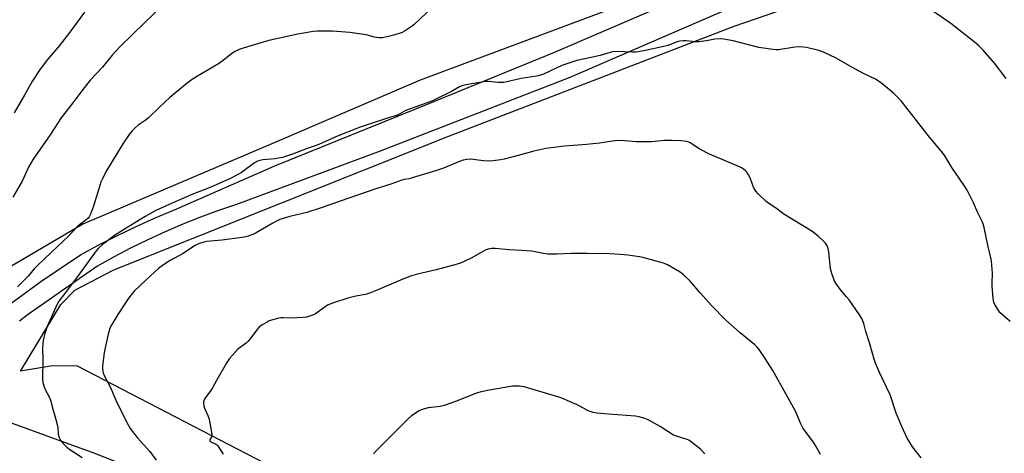
# Model space of a CAD drawing. Units: inches. Extents: x 1279768 to 1285769, y 573448 to 577448.
# Drawn here: x 1282680 to 1283145, y 575531 to 575736 of the extents above; entities that cross this region are included whole.
import ezdxf

# ---------------------------------------------------------------- set-up
doc = ezdxf.new("R2010")
doc.units = ezdxf.units.IN
doc.header["$MEASUREMENT"] = 0
for name, color, linetype in [('NTRL-Farm Land', 3, 'Continuous'), ('NTRL-Trees', 3, 'Continuous'), ('TRANS-Road', 130, 'Continuous'), ('Undefined', 1, 'Continuous')]:
    doc.layers.add(name, color=color, linetype=linetype)

msp = doc.modelspace()

# ---------------------------------------------------------------- linework, layer by layer
at = {"layer": 'NTRL-Farm Land'}
for points in [[(1282987.2, 575751.68, 0), (1282869.32, 575707.44, 0), (1282799.3, 575677.37, 0), (1282710.04, 575639.5, 0), (1282666.31, 575613.8, 0), (1282648.2, 575611.57, 0), (1282638.55, 575613.02, 0), (1282579.31, 575616.87, 0), (1282559.21, 575617.22, 0), (1282526.8, 575612.45, 0), (1282503.43, 575601.16, 0), (1282463.13, 575582.02, 0), (1282425.21, 575568.43, 0), (1282370.32, 575544.71, 0), (1282363.91, 575542.28, 0), (1282348.11, 575548.52, 0), (1282346.58, 575577.46, 0), (1282341.86, 575609.72, 0), (1282342.23, 575630.89, 0), (1282355.1, 575667.32, 0), (1282410.95, 575854.5, 0)], [(1283154.51, 575376.49, 0), (1283130.71, 575378.29, 0), (1283002.92, 575432.33, 0), (1282947.52, 575460.8, 0), (1282833.79, 575506.8, 0), (1282707.57, 575572.27, 0), (1282695.66, 575572.48, 0), (1282680.5, 575570, 0), (1282699.59, 575601.45, 0), (1282706.25, 575608.24, 0), (1282724.71, 575617.8, 0), (1282882.44, 575680.9, 0), (1283017.77, 575733.01, 0), (1283172.72, 575786.45, 0)]]:
    msp.add_polyline3d(points, dxfattribs=at)
at = {"layer": 'NTRL-Trees'}
msp.add_lwpolyline([(1282000.6, 575286.31), (1282094.62, 575332.43), (1282186.87, 575351.94), (1282266.69, 575392.74), (1282378.45, 575458.38), (1282499.07, 575508.05), (1282645.76, 575556.56), (1282715.55, 575531.22), (1282770.76, 575509.34), (1282976.83, 575428.26), (1283087.08, 575377.05), (1283155.91, 575367.67), (1283211.93, 575350.8), (1283290.75, 575320.25), (1283301.49, 575309.34), (1283328.4, 575272.88), (1283381.35, 575230.35), (1283462.94, 575173.92), (1283518.5, 575129.65), (1283541.08, 575095.02), (1283541.69, 575076.75), (1283566.43, 574869.26), (1283571.09, 574836.7), (1283574.35, 574799.23)], dxfattribs=at)
at = {"layer": 'TRANS-Road'}
for points in [[(1282671.98, 575598.98), (1282690.24, 575612.28), (1282708.95, 575624.93), (1282717.6, 575629.63), (1282726.36, 575634.12), (1282735.23, 575638.38), (1282744.2, 575642.42), (1282753.27, 575646.23), (1282800.77, 575667.05), (1282873.98, 575696.67), (1282932.59, 575720.59), (1283092.44, 575789.44)], [(1283096.91, 575776.8), (1282940.13, 575708.76), (1282850.48, 575674.02), (1282782.65, 575648.8), (1282774.09, 575645.89), (1282765.61, 575642.75), (1282757.21, 575639.39), (1282748.9, 575635.82), (1282740.69, 575632.03), (1282732.57, 575628.04), (1282724.56, 575623.83), (1282716.67, 575619.42), (1282683.65, 575596.35), (1282680.18, 575593.59)]]:
    msp.add_lwpolyline(points, dxfattribs=at)
at = {"layer": 'Undefined'}
for points, elevation in [([(1282746.4, 575741.58), (1282739.3, 575734.79), (1282727.72, 575723.39), (1282723.88, 575719.31), (1282719.27, 575713.74), (1282713.68, 575707.61), (1282712.37, 575706.06), (1282709.5, 575702.46), (1282705.34, 575696.84), (1282699.86, 575689.67), (1282694.58, 575681.61), (1282686.62, 575670.15), (1282685.42, 575668.3), (1282684.43, 575666.43), (1282681.36, 575659.78), (1282676.96, 575652.16)], 550), ([(1282875.12, 575741.84), (1282866.51, 575733.83), (1282865.6, 575733.08), (1282863.91, 575731.9), (1282861.93, 575730.62), (1282860.89, 575730.11), (1282857.03, 575728.81), (1282855.07, 575728.25), (1282851.63, 575727.55), (1282850.77, 575727.46), (1282849.93, 575727.49), (1282847.71, 575727.81), (1282844.95, 575728.66), (1282843.81, 575728.92), (1282836.18, 575730.04), (1282827.93, 575730.69), (1282820.83, 575730.65), (1282818.77, 575730.57), (1282811.65, 575729.29), (1282797.89, 575726.24), (1282785.79, 575722.65), (1282783.84, 575721.98), (1282781.98, 575721.07), (1282780.44, 575720.19), (1282776.25, 575716.84), (1282774.09, 575715.25), (1282763.35, 575708.9), (1282761.7, 575707.8), (1282758.47, 575705.42), (1282751.07, 575699.28), (1282746.38, 575694.9), (1282740.91, 575689.51), (1282739.5, 575688.43), (1282736.2, 575686.3), (1282734.7, 575685), (1282733.28, 575683.62), (1282731.87, 575681.78), (1282728.93, 575677.41), (1282721.4, 575664.99), (1282719.13, 575660.68), (1282718.53, 575659.38), (1282718.15, 575658.26), (1282715.13, 575648.02), (1282713.72, 575644.2), (1282713.07, 575642.93), (1282712.53, 575642.31), (1282711.49, 575641.38), (1282708.43, 575639.12), (1282707.15, 575638.04), (1282703.22, 575633.79), (1282695.23, 575626.27), (1282688.49, 575619.72), (1282687.11, 575618.27), (1282684.14, 575614.83), (1282679.09, 575609.86)], 548), ([(1283146.28, 575708.32), (1283140.77, 575715.48), (1283135.4, 575721.69), (1283133.36, 575723.74), (1283131.08, 575725.64), (1283120.14, 575734.35), (1283110.9, 575740.57)], 548), ([(1282710.76, 575739.73), (1282703.9, 575730.15), (1282698.97, 575723.89), (1282693.35, 575717.25), (1282689.89, 575712.68), (1282686.28, 575707.17), (1282682.69, 575700.76), (1282677.52, 575692.03)], 552), ([(1283148.13, 575593.36), (1283143.27, 575597.74), (1283141.98, 575599.69), (1283140.96, 575601.48), (1283140.46, 575602.53), (1283140.22, 575603.37), (1283140.1, 575604.23), (1283139.6, 575610.11), (1283139.59, 575611.56), (1283139.78, 575616.21), (1283139.37, 575621.89), (1283139.04, 575623.59), (1283137.61, 575629.49), (1283135.83, 575637.88), (1283135.38, 575639.54), (1283134.94, 575640.62), (1283132.83, 575644.73), (1283130.77, 575649.46), (1283127.78, 575655.49), (1283126.35, 575657.74), (1283120.6, 575666.15), (1283117.22, 575671.71), (1283115.96, 575673.48), (1283110.02, 575680.62), (1283096.59, 575697.67), (1283092.81, 575701.52), (1283087.54, 575706.01), (1283084.89, 575707.77), (1283078.76, 575710.72), (1283073.39, 575713.59), (1283071.1, 575714.85), (1283065.88, 575717.98), (1283059.69, 575720.85), (1283057.75, 575721.58), (1283051.93, 575722.91), (1283050.47, 575723.08), (1283048.43, 575723.2), (1283046.41, 575723.04), (1283038.65, 575721.91), (1283037.5, 575721.9), (1283036.06, 575722.04), (1283029.44, 575722.93), (1283017.27, 575726.09), (1283012.91, 575726.97), (1283011.18, 575727.12), (1283008.68, 575726.89), (1283004.74, 575726.04), (1283001.04, 575725.65), (1282999.34, 575725.66), (1282995.11, 575726.05), (1282993.61, 575726.05), (1282992.14, 575725.93), (1282990.81, 575725.59), (1282986.47, 575723.95), (1282985.07, 575723.52), (1282975.04, 575721.44), (1282971.51, 575720.82), (1282969.75, 575720.77), (1282962.11, 575721.01), (1282960.19, 575720.88), (1282959.1, 575720.62), (1282954.37, 575719.18), (1282947.19, 575717.53), (1282943.43, 575716.75), (1282941.05, 575716.07), (1282936.39, 575714.48), (1282927.58, 575710.42), (1282926.2, 575709.86), (1282925.37, 575709.62), (1282917.16, 575708.37), (1282910.26, 575706.74), (1282908.87, 575706.48), (1282906.02, 575706.34), (1282901.63, 575706.86), (1282900.18, 575706.92), (1282891.98, 575705.52), (1282890.35, 575705.15), (1282889, 575704.76), (1282887.96, 575704.35), (1282884.22, 575702.12), (1282875.16, 575697.78), (1282870.05, 575695.83), (1282864.24, 575693.84), (1282861.98, 575692.79), (1282858.7, 575691), (1282854.43, 575689.78), (1282841.11, 575685.35), (1282829.81, 575680.83), (1282821.46, 575677.08), (1282819.86, 575676.43), (1282816.01, 575675.19), (1282809.05, 575672.52), (1282804.29, 575670.99), (1282802.49, 575670.58), (1282800.83, 575670.35), (1282795.03, 575669.89), (1282793.61, 575669.56), (1282792.52, 575669.18), (1282791.1, 575668.36), (1282784.92, 575663.93), (1282780.12, 575661.22), (1282770.49, 575656.92), (1282761.96, 575653.67), (1282753.68, 575649.94), (1282744.56, 575645.97), (1282739.49, 575643.1), (1282729.17, 575636.77), (1282724.96, 575634.08), (1282719.18, 575629.66), (1282717.43, 575628.07), (1282716.32, 575626.9), (1282707.48, 575614.65), (1282701.44, 575606.54), (1282698.73, 575603.03), (1282697.84, 575601.64), (1282693.12, 575591.11), (1282692.05, 575587.72), (1282691.39, 575585.16), (1282691.09, 575583.17), (1282690.99, 575580.64), (1282691.1, 575575.68), (1282690.97, 575566.24), (1282691.11, 575564.52), (1282691.69, 575562.58), (1282692.3, 575561.23), (1282694.28, 575557.53), (1282694.95, 575555.67), (1282695.72, 575552.42), (1282696.86, 575548.89), (1282697.94, 575544.67), (1282698.2, 575543.25), (1282698.45, 575540.13), (1282698.88, 575538.51), (1282699.55, 575537.29), (1282700.52, 575535.91), (1282701.3, 575535.06), (1282702.42, 575534.07), (1282703.83, 575532.96), (1282706.04, 575531.43), (1282709.73, 575529.15)], 546)]:
    msp.add_lwpolyline(points, dxfattribs=dict(at, elevation=elevation))
for points in [[(1283106.13, 575529.01, 544), (1283101.96, 575534.21, 544), (1283099.47, 575538.19, 544), (1283096.91, 575543.71, 544), (1283094.31, 575550.07, 544), (1283091.46, 575558.73, 544), (1283086.41, 575569.32, 544), (1283084.58, 575573.72, 544), (1283083.88, 575575.67, 544), (1283081.67, 575583.37, 544), (1283080.01, 575588.68, 544), (1283079.02, 575592.4, 544), (1283078.04, 575594.84, 544), (1283077.02, 575596.61, 544), (1283072.09, 575603.61, 544), (1283070.87, 575605.15, 544), (1283068.09, 575608.19, 544), (1283066.07, 575610.99, 544), (1283065.19, 575612.47, 544), (1283063.93, 575616.05, 544), (1283063.28, 575618.3, 544), (1283062.45, 575626.3, 544), (1283062.22, 575627.75, 544), (1283061.95, 575628.52, 544), (1283061.33, 575629.7, 544), (1283060.87, 575630.37, 544), (1283060.11, 575631.22, 544), (1283057.39, 575633.8, 544), (1283054.39, 575636.2, 544), (1283041.23, 575644.23, 544), (1283037.75, 575646.88, 544), (1283034.06, 575649.24, 544), (1283032.92, 575650.14, 544), (1283029.08, 575653.71, 544), (1283027.95, 575655, 544), (1283026.93, 575656.98, 544), (1283025.26, 575661.41, 544), (1283024.52, 575662.7, 544), (1283023.67, 575663.94, 544), (1283023.09, 575664.6, 544), (1283022.21, 575665.36, 544), (1283021.26, 575666.03, 544), (1283020.25, 575666.59, 544), (1283006.15, 575672.54, 544), (1283001.51, 575674.89, 544), (1282996.95, 575677.87, 544), (1282996.26, 575678.2, 544), (1282995.15, 575678.51, 544), (1282992.55, 575678.89, 544), (1282988.39, 575679.06, 544), (1282984.84, 575678.96, 544), (1282978.71, 575678.32, 544), (1282973.39, 575678.32, 544), (1282971.36, 575678.4, 544), (1282965.9, 575678.91, 544), (1282962.83, 575678.99, 544), (1282960.31, 575678.72, 544), (1282954.2, 575677.75, 544), (1282950.97, 575677.35, 544), (1282948.03, 575677.07, 544), (1282937.57, 575676.32, 544), (1282928.71, 575675.19, 544), (1282923.13, 575673.99, 544), (1282915.74, 575671.89, 544), (1282909.11, 575670.21, 544), (1282907.38, 575669.87, 544), (1282903.9, 575669.36, 544), (1282902.17, 575669.25, 544), (1282899.33, 575669.38, 544), (1282893.16, 575670.1, 544), (1282891.4, 575669.97, 544), (1282889.65, 575669.66, 544), (1282887.99, 575669.08, 544), (1282880.34, 575665.96, 544), (1282876.71, 575664.64, 544), (1282865.54, 575661.26, 544), (1282864.15, 575660.94, 544), (1282861.81, 575660.56, 544), (1282860.77, 575660.28, 544), (1282855.53, 575658.38, 544), (1282848.43, 575656.12, 544), (1282831.64, 575650.24, 544), (1282822.7, 575647.23, 544), (1282815.79, 575645.01, 544), (1282807.78, 575643.01, 544), (1282803.08, 575641.56, 544), (1282801.77, 575641.02, 544), (1282799.81, 575639.98, 544), (1282791.93, 575635.27, 544), (1282790.35, 575634.55, 544), (1282788.19, 575633.76, 544), (1282787.08, 575633.46, 544), (1282785.37, 575633.16, 544), (1282775.77, 575631.93, 544), (1282768.67, 575631.25, 544), (1282767.23, 575630.91, 544), (1282764.69, 575630.11, 544), (1282763.68, 575629.69, 544), (1282762.75, 575629.18, 544), (1282757.37, 575625.61, 544), (1282751.36, 575622.27, 544), (1282748.16, 575620.16, 544), (1282745.78, 575618.41, 544), (1282739.87, 575613.11, 544), (1282734.29, 575607.74, 544), (1282731.79, 575604.66, 544), (1282730.43, 575602.77, 544), (1282726.51, 575596.78, 544), (1282723.72, 575592.04, 544), (1282722.85, 575590.22, 544), (1282721.98, 575587.4, 544), (1282720.17, 575578.78, 544), (1282719.39, 575572.35, 544), (1282719.37, 575571.19, 544), (1282719.49, 575570.05, 544), (1282719.67, 575569.22, 544), (1282720.17, 575567.92, 544), (1282722.99, 575562.52, 544), (1282726.07, 575555.06, 544), (1282731.38, 575544.58, 544), (1282732.45, 575542.88, 544), (1282735.73, 575538.5, 544), (1282741.63, 575531.99, 544), (1282744.67, 575527.91, 544)], [(1283058.48, 575530.46, 542), (1283056.15, 575534.82, 542), (1283055.17, 575536.34, 542), (1283051.21, 575541.61, 542), (1283050.22, 575543.08, 542), (1283049.23, 575545.08, 542), (1283046.66, 575551.09, 542), (1283042.2, 575559.17, 542), (1283035.93, 575570.24, 542), (1283032.4, 575575.92, 542), (1283029.49, 575580.18, 542), (1283028.63, 575581.23, 542), (1283027.48, 575582.36, 542), (1283020.53, 575588.04, 542), (1283013.85, 575593.98, 542), (1283007.04, 575601, 542), (1283001.74, 575606.93, 542), (1282997.11, 575612.27, 542), (1282993.74, 575615.47, 542), (1282992.17, 575616.77, 542), (1282986.2, 575620.16, 542), (1282985.14, 575620.68, 542), (1282984.31, 575620.98, 542), (1282974.66, 575623.72, 542), (1282972.95, 575624.04, 542), (1282967.51, 575624.84, 542), (1282963.87, 575625.15, 542), (1282958.81, 575625.38, 542), (1282948.36, 575625.61, 542), (1282940.9, 575625.6, 542), (1282934.14, 575625.3, 542), (1282929.78, 575625.29, 542), (1282927.61, 575625.59, 542), (1282923.71, 575626.39, 542), (1282921.94, 575626.6, 542), (1282917.5, 575627, 542), (1282911.3, 575627.34, 542), (1282904.88, 575627.87, 542), (1282903.14, 575627.9, 542), (1282901.44, 575627.62, 542), (1282900.09, 575627.16, 542), (1282893.79, 575623.59, 542), (1282889.84, 575621.63, 542), (1282887.93, 575620.86, 542), (1282885.14, 575619.98, 542), (1282876.97, 575617.82, 542), (1282867.51, 575615.62, 542), (1282865.31, 575615.01, 542), (1282861.2, 575613.43, 542), (1282848.3, 575607.87, 542), (1282846, 575606.95, 542), (1282843.54, 575606.22, 542), (1282839.05, 575605.32, 542), (1282835.21, 575604.38, 542), (1282828.37, 575602.22, 542), (1282825.69, 575601.06, 542), (1282819.97, 575597.09, 542), (1282818.94, 575596.57, 542), (1282817.59, 575596.09, 542), (1282815.66, 575595.53, 542), (1282813.94, 575595.31, 542), (1282808.67, 575595.04, 542), (1282804.65, 575595.19, 542), (1282803.5, 575595.12, 542), (1282802.06, 575594.81, 542), (1282799.2, 575594.03, 542), (1282798.09, 575593.65, 542), (1282797.04, 575593.17, 542), (1282794.8, 575591.79, 542), (1282793.17, 575590.57, 542), (1282792.22, 575589.48, 542), (1282789.08, 575585.28, 542), (1282787.99, 575583.97, 542), (1282787.15, 575583.22, 542), (1282783.33, 575580.26, 542), (1282780.67, 575577.51, 542), (1282779.3, 575575.98, 542), (1282778.03, 575574, 542), (1282773.22, 575565.56, 542), (1282771.28, 575562.02, 542), (1282770.47, 575560.81, 542), (1282768.01, 575557.49, 542), (1282767.54, 575556.75, 542), (1282767.17, 575555.98, 542), (1282767.02, 575555.45, 542), (1282766.98, 575554.91, 542), (1282767.18, 575553.52, 542), (1282767.54, 575552.46, 542), (1282769.07, 575549.03, 542), (1282769.58, 575547.65, 542), (1282769.91, 575546.23, 542), (1282770.82, 575541.01, 542), (1282770.92, 575540.15, 542), (1282770.9, 575539.33, 542), (1282770.76, 575538.85, 542), (1282770.07, 575537.62, 542), (1282769.98, 575537.25, 542), (1282770.02, 575536.93, 542), (1282770.27, 575536.63, 542), (1282770.66, 575536.4, 542), (1282772.74, 575535.6, 542), (1282773.2, 575535.29, 542), (1282773.78, 575534.66, 542), (1282776.37, 575530.74, 542)], [(1283003.92, 575530.83, 540), (1283001.95, 575532.88, 540), (1283000.41, 575534.18, 540), (1282996.98, 575536.83, 540), (1282996.25, 575537.28, 540), (1282995.47, 575537.62, 540), (1282990.51, 575539.13, 540), (1282989.06, 575539.72, 540), (1282982.77, 575543.73, 540), (1282977.16, 575546.9, 540), (1282975.58, 575547.59, 540), (1282972.81, 575548.31, 540), (1282971.1, 575548.61, 540), (1282958.35, 575549.57, 540), (1282952.89, 575550.14, 540), (1282951.18, 575550.41, 540), (1282950.12, 575550.73, 540), (1282948.83, 575551.25, 540), (1282944.84, 575553.45, 540), (1282943.54, 575554.08, 540), (1282936.28, 575557.14, 540), (1282934.36, 575557.86, 540), (1282918.52, 575562.54, 540), (1282917.44, 575562.74, 540), (1282916.29, 575562.84, 540), (1282914.26, 575562.91, 540), (1282913.1, 575562.86, 540), (1282902.06, 575560.97, 540), (1282896.96, 575559.82, 540), (1282894.72, 575559.04, 540), (1282886.52, 575555.72, 540), (1282880.77, 575553.67, 540), (1282878.77, 575553.21, 540), (1282874.64, 575552.77, 540), (1282873.17, 575552.54, 540), (1282870.3, 575551.82, 540), (1282868.96, 575551.25, 540), (1282865.31, 575548.75, 540), (1282863.69, 575547.46, 540), (1282853.52, 575537.1, 540), (1282848.53, 575532.27, 540), (1282847.42, 575530.92, 540)]]:
    msp.add_polyline3d(points, dxfattribs=at)

doc.saveas('drawing.dxf')
